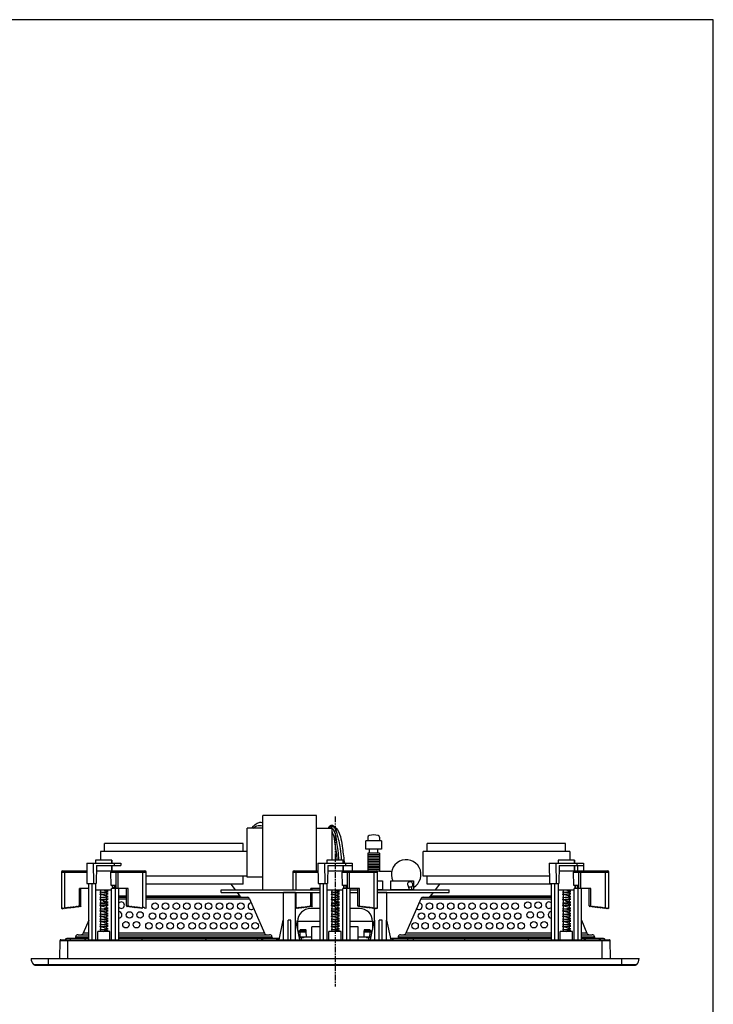
# Model space of a CAD drawing. Units: millimetres. Extents: x 5520 to 7099, y 793 to 1894.
# Drawn here: x 6673 to 7099, y 1290 to 1894 of the extents above; entities that cross this region are included whole.
import ezdxf

# ---------------------------------------------------------------- set-up
doc = ezdxf.new("R2010")
doc.units = ezdxf.units.MM
doc.linetypes.add('CENTER', pattern=[0.6, 0.375, -0.075, 0.075, -0.075])
doc.layers.add('02___PRT_ALL_AXES', color=7, linetype='Continuous')

msp = doc.modelspace()

# ---------------------------------------------------------------- linework, layer by layer
at = {"color": 0}
for p, q in [((6822.258, 1359.964), (6822.258, 1405.64)), ((6855.258, 1405.64), (6822.258, 1405.64)), ((6855.258, 1371.664), (6855.258, 1405.64)), ((6822.258, 1397.802), (6812.704, 1397.802)), ((6812.704, 1367.802), (6812.704, 1397.802)), ((6855.258, 1397.802), (6864.812, 1397.802)), ((6864.812, 1378.264), (6864.812, 1397.802)), ((6885.637, 1384.905), (6885.637, 1390.113)), ((6895.139, 1390.113), (6885.637, 1390.113)), ((6886.892, 1392.333), (6886.892, 1390.113)), ((6893.884, 1392.333), (6893.884, 1390.113)), ((6895.139, 1390.113), (6895.139, 1384.905)), ((6895.139, 1384.905), (6885.637, 1384.905)), ((6887.87, 1382.41), (6887.87, 1384.905)), ((6892.906, 1382.41), (6892.906, 1384.905)), ((6886.892, 1382.41), (6886.892, 1371.664)), ((6893.884, 1382.41), (6886.892, 1382.41)), ((6893.884, 1381.41), (6886.892, 1381.41)), ((6893.884, 1380.41), (6886.892, 1380.41)), ((6893.884, 1379.41), (6886.892, 1379.41)), ((6893.884, 1378.41), (6886.892, 1378.41)), ((6893.884, 1377.41), (6886.892, 1377.41)), ((6893.884, 1382.41), (6893.884, 1371.493)), ((6893.884, 1376.41), (6886.892, 1376.41)), ((6893.884, 1375.41), (6886.892, 1375.41)), ((6893.884, 1374.41), (6886.892, 1374.41)), ((6893.884, 1373.493), (6886.892, 1373.493)), ((6893.884, 1372.493), (6886.892, 1372.493)), ((6893.884, 1371.493), (6892.399, 1371.493)), ((6893.884, 1371.493), (6901.494, 1371.493)), ((6822.258, 1367.802), (6812.704, 1367.802))]:
    msp.add_line(p, q, dxfattribs=at)
at = {"color": 1, "linetype": 'CENTER', "ltscale": 9.50976}
msp.add_line((6866.704, 1405.06), (6866.704, 1300.808), dxfattribs=at)
at = {"color": 7, "linetype": 'Continuous'}
for p, q in [((6729.704, 1376.364), (6729.704, 1378.264)), ((6871.704, 1376.364), (6871.704, 1378.264)), ((6698.704, 1370.864), (6714.281, 1370.864)), ((6698.704, 1370.864), (6698.704, 1348.868)), ((6699.504, 1371.664), (6714.27, 1371.664)), ((6700.704, 1349.087), (6700.704, 1371.664)), ((6714.204, 1376.364), (6735.204, 1376.364)), ((6714.204, 1376.364), (6714.379, 1363.864)), ((6718.273, 1376.364), (6718.333, 1363.864)), ((6720.204, 1374.864), (6720.051, 1363.864)), ((6729.049, 1371.364), (6720.155, 1371.364)), ((6720.204, 1374.864), (6735.183, 1374.864)), ((6728.972, 1370.864), (6750.704, 1370.864)), ((6729.227, 1362.664), (6728.972, 1370.864)), ((6729.339, 1371.664), (6749.904, 1371.664)), ((6729.704, 1371.664), (6729.704, 1374.864)), ((6731.135, 1376.364), (6731.128, 1374.864)), ((6732.115, 1370.864), (6732.115, 1360.864)), ((6733.551, 1360.864), (6733.551, 1371.664)), ((6735.204, 1376.364), (6735.183, 1374.864)), ((6748.704, 1349.087), (6748.704, 1371.664)), ((6750.704, 1348.868), (6750.704, 1370.864)), ((6840.704, 1370.864), (6856.281, 1370.864)), ((6840.704, 1370.864), (6840.704, 1359.964)), ((6841.504, 1371.664), (6856.27, 1371.664)), ((6842.704, 1359.964), (6842.704, 1371.664)), ((6856.204, 1376.364), (6877.204, 1376.364)), ((6856.204, 1376.364), (6856.379, 1363.864)), ((6860.273, 1376.364), (6860.333, 1363.864)), ((6862.204, 1374.864), (6862.051, 1363.864)), ((6871.049, 1371.364), (6862.155, 1371.364)), ((6862.204, 1374.864), (6877.183, 1374.864)), ((6870.972, 1370.864), (6892.704, 1370.864)), ((6871.227, 1362.664), (6870.972, 1370.864)), ((6871.339, 1371.664), (6891.904, 1371.664)), ((6871.704, 1371.664), (6871.704, 1374.864)), ((6873.135, 1376.364), (6873.128, 1374.864)), ((6874.115, 1370.864), (6874.115, 1360.864)), ((6875.551, 1360.864), (6875.551, 1371.664)), ((6877.204, 1376.364), (6877.139, 1371.664)), ((6890.704, 1349.087), (6890.704, 1371.664)), ((6892.704, 1348.868), (6892.704, 1370.864)), ((6998.204, 1376.364), (6998.379, 1363.864)), ((7002.273, 1376.364), (7002.333, 1363.864)), ((7004.204, 1374.864), (7004.051, 1363.864)), ((7012.972, 1370.864), (7034.704, 1370.864)), ((7013.227, 1362.664), (7012.972, 1370.864)), ((7013.339, 1371.664), (7033.904, 1371.664)), ((7016.115, 1370.864), (7016.115, 1360.864)), ((7017.551, 1360.864), (7017.551, 1371.664)), ((7032.704, 1349.087), (7032.704, 1371.664)), ((7034.704, 1348.868), (7034.704, 1370.864)), ((6715.554, 1360.864), (6709.704, 1360.864)), ((6709.704, 1350.072), (6709.704, 1360.864)), ((6710.704, 1350.182), (6710.704, 1360.864)), ((6714.379, 1363.864), (6720.051, 1363.864)), ((6717.547, 1329.364), (6717.547, 1363.864)), ((6719.904, 1329.364), (6719.904, 1363.864)), ((6722.237, 1358.51), (6727.326, 1358.972)), ((6722.853, 1334.364), (6722.853, 1359.864)), ((6727.326, 1358.972), (6724.379, 1359.864)), ((6726.555, 1334.364), (6726.555, 1359.864)), ((6731.824, 1362.664), (6729.227, 1362.664)), ((6739.704, 1360.864), (6729.504, 1360.864)), ((6729.504, 1329.364), (6729.504, 1360.864)), ((6730.161, 1360.864), (6730.083, 1362.664)), ((6731.542, 1360.864), (6731.542, 1362.664)), ((6731.824, 1360.864), (6731.824, 1362.664)), ((6731.862, 1329.364), (6731.862, 1360.864)), ((6738.704, 1350.182), (6738.704, 1360.864)), ((6739.704, 1350.072), (6739.704, 1360.864)), ((6857.554, 1360.864), (6851.704, 1360.864)), ((6851.704, 1359.964), (6851.704, 1360.864)), ((6852.704, 1359.964), (6852.704, 1360.864)), ((6856.379, 1363.864), (6862.051, 1363.864)), ((6859.547, 1329.364), (6859.547, 1363.864)), ((6861.904, 1329.364), (6861.904, 1363.864)), ((6864.237, 1358.51), (6869.326, 1358.972)), ((6864.853, 1334.364), (6864.853, 1359.864)), ((6869.326, 1358.972), (6866.379, 1359.864)), ((6868.555, 1334.364), (6868.555, 1359.864)), ((6873.824, 1362.664), (6871.227, 1362.664)), ((6881.704, 1360.864), (6871.504, 1360.864)), ((6871.504, 1329.364), (6871.504, 1360.864)), ((6872.161, 1360.864), (6872.083, 1362.664)), ((6873.542, 1360.864), (6873.542, 1362.664)), ((6873.824, 1360.864), (6873.824, 1362.664)), ((6873.862, 1329.364), (6873.862, 1360.864)), ((6880.704, 1350.182), (6880.704, 1360.864)), ((6881.704, 1350.072), (6881.704, 1360.864)), ((6998.379, 1363.864), (7004.051, 1363.864)), ((7001.547, 1329.364), (7001.547, 1363.864)), ((7003.904, 1329.364), (7003.904, 1363.864)), ((7006.237, 1358.51), (7011.326, 1358.972)), ((7006.853, 1334.364), (7006.853, 1359.864)), ((7011.326, 1358.972), (7008.379, 1359.864)), ((7010.555, 1334.364), (7010.555, 1359.864)), ((7015.824, 1362.664), (7013.227, 1362.664)), ((7013.504, 1329.364), (7013.504, 1360.864)), ((7023.704, 1360.864), (7013.504, 1360.864)), ((7014.161, 1360.864), (7014.083, 1362.664)), ((7015.542, 1360.864), (7015.542, 1362.664)), ((7015.824, 1360.864), (7015.824, 1362.664)), ((7015.862, 1329.364), (7015.862, 1360.864)), ((7022.704, 1350.182), (7022.704, 1360.864)), ((7023.704, 1350.072), (7023.704, 1360.864)), ((6727.326, 1357.739), (6722.237, 1358.51)), ((6722.237, 1357.396), (6727.481, 1357.55)), ((6727.326, 1355.855), (6722.237, 1357.396)), ((6722.237, 1355.393), (6727.326, 1355.855)), ((6727.326, 1354.623), (6722.237, 1355.393)), ((6722.237, 1354.072), (6727.481, 1354.226)), ((6727.326, 1352.531), (6722.237, 1354.072)), ((6727.326, 1351.953), (6724.379, 1352.845)), ((6738.704, 1356.064), (6733.854, 1356.064)), ((6733.854, 1355.464), (6738.704, 1355.464)), ((6733.854, 1354.562), (6738.704, 1354.562)), ((6808.254, 1356.064), (6750.704, 1356.064)), ((6750.704, 1355.464), (6812.72, 1355.464)), ((6750.704, 1354.562), (6814.096, 1354.562)), ((6842.704, 1349.087), (6842.704, 1358.364)), ((6851.704, 1350.072), (6851.704, 1358.364)), ((6852.704, 1350.182), (6852.704, 1358.364)), ((6869.326, 1357.739), (6864.237, 1358.51)), ((6864.237, 1357.396), (6869.481, 1357.55)), ((6869.326, 1355.855), (6864.237, 1357.396)), ((6864.237, 1355.393), (6869.326, 1355.855)), ((6869.326, 1354.623), (6864.237, 1355.393)), ((6864.237, 1354.072), (6869.481, 1354.226)), ((6869.326, 1352.531), (6864.237, 1354.072)), ((6869.326, 1351.953), (6866.379, 1352.845)), ((6919.312, 1354.562), (6999.554, 1354.562)), ((6920.688, 1355.464), (6999.554, 1355.464)), ((6999.554, 1356.064), (6925.154, 1356.064)), ((7011.326, 1357.739), (7006.237, 1358.51)), ((7006.237, 1357.396), (7011.481, 1357.55)), ((7011.326, 1355.855), (7006.237, 1357.396)), ((7006.237, 1355.393), (7011.326, 1355.855)), ((7011.326, 1354.623), (7006.237, 1355.393)), ((7006.237, 1354.072), (7011.481, 1354.226)), ((7011.326, 1352.531), (7006.237, 1354.072)), ((7011.326, 1351.953), (7008.379, 1352.845)), ((6698.704, 1348.868), (6699.27, 1348.33)), ((6699.27, 1348.33), (6699.698, 1348.984)), ((6699.698, 1348.984), (6700.264, 1348.446)), ((6700.264, 1348.446), (6700.691, 1349.1)), ((6700.691, 1349.1), (6701.257, 1348.562)), ((6701.257, 1348.562), (6701.684, 1349.216)), ((6701.684, 1349.216), (6702.25, 1348.678)), ((6702.25, 1348.678), (6702.677, 1349.331)), ((6702.677, 1349.331), (6703.244, 1348.793)), ((6703.244, 1348.793), (6703.671, 1349.447)), ((6703.671, 1349.447), (6704.237, 1348.909)), ((6704.237, 1348.909), (6704.664, 1349.563)), ((6704.664, 1349.563), (6705.23, 1349.025)), ((6705.23, 1349.025), (6705.657, 1349.679)), ((6705.657, 1349.679), (6706.223, 1349.141)), ((6706.223, 1349.141), (6706.65, 1349.795)), ((6706.65, 1349.795), (6707.217, 1349.257)), ((6707.217, 1349.257), (6707.644, 1349.911)), ((6707.644, 1349.911), (6708.21, 1349.373)), ((6708.21, 1349.373), (6708.637, 1350.027)), ((6708.637, 1350.027), (6709.203, 1349.489)), ((6709.203, 1349.489), (6709.63, 1350.143)), ((6710.196, 1349.605), (6709.63, 1350.143)), ((6710.623, 1350.259), (6710.196, 1349.605)), ((6710.704, 1350.182), (6710.623, 1350.259)), ((6722.237, 1352.069), (6727.326, 1352.531)), ((6722.237, 1351.491), (6727.326, 1351.953)), ((6727.326, 1350.72), (6722.237, 1351.491)), ((6722.237, 1350.378), (6727.481, 1350.532)), ((6727.326, 1348.837), (6722.237, 1350.378)), ((6722.237, 1348.374), (6727.326, 1348.837)), ((6727.326, 1347.604), (6722.237, 1348.374)), ((6722.237, 1347.053), (6727.481, 1347.208)), ((6727.326, 1345.512), (6722.237, 1347.053)), ((6738.785, 1350.259), (6738.704, 1350.182)), ((6739.212, 1349.605), (6738.785, 1350.259)), ((6739.778, 1350.143), (6739.212, 1349.605)), ((6740.206, 1349.489), (6739.778, 1350.143)), ((6740.772, 1350.027), (6740.206, 1349.489)), ((6741.199, 1349.373), (6740.772, 1350.027)), ((6741.765, 1349.911), (6741.199, 1349.373)), ((6742.192, 1349.257), (6741.765, 1349.911)), ((6742.758, 1349.795), (6742.192, 1349.257)), ((6743.185, 1349.141), (6742.758, 1349.795)), ((6743.751, 1349.679), (6743.185, 1349.141)), ((6744.179, 1349.025), (6743.751, 1349.679)), ((6744.745, 1349.563), (6744.179, 1349.025)), ((6745.172, 1348.909), (6744.745, 1349.563)), ((6745.738, 1349.447), (6745.172, 1348.909)), ((6746.165, 1348.793), (6745.738, 1349.447)), ((6746.731, 1349.331), (6746.165, 1348.793)), ((6747.158, 1348.678), (6746.731, 1349.331)), ((6747.725, 1349.216), (6747.158, 1348.678)), ((6748.152, 1348.562), (6747.725, 1349.216)), ((6748.718, 1349.1), (6748.152, 1348.562)), ((6749.458, 1349.104), (6748.718, 1349.1)), ((6750.042, 1348.539), (6749.458, 1349.104)), ((6750.704, 1348.868), (6750.042, 1348.539)), ((6842.454, 1348.738), (6842.691, 1349.1)), ((6842.691, 1349.1), (6843.257, 1348.562)), ((6843.257, 1348.562), (6843.684, 1349.216)), ((6843.684, 1349.216), (6844.25, 1348.678)), ((6844.25, 1348.678), (6844.677, 1349.331)), ((6844.677, 1349.331), (6845.244, 1348.793)), ((6845.244, 1348.793), (6845.671, 1349.447)), ((6845.671, 1349.447), (6846.237, 1348.909)), ((6846.237, 1348.909), (6846.664, 1349.563)), ((6846.664, 1349.563), (6847.23, 1349.025)), ((6847.23, 1349.025), (6847.657, 1349.679)), ((6847.657, 1349.679), (6848.223, 1349.141)), ((6848.223, 1349.141), (6848.65, 1349.795)), ((6848.65, 1349.795), (6849.217, 1349.257)), ((6849.217, 1349.257), (6849.644, 1349.911)), ((6849.644, 1349.911), (6850.21, 1349.373)), ((6850.21, 1349.373), (6850.637, 1350.027)), ((6850.637, 1350.027), (6851.203, 1349.489)), ((6851.203, 1349.489), (6851.63, 1350.143)), ((6852.196, 1349.605), (6851.63, 1350.143)), ((6857.554, 1348.564), (6851.704, 1348.564)), ((6852.623, 1350.259), (6852.196, 1349.605)), ((6852.704, 1350.182), (6852.623, 1350.259)), ((6864.237, 1352.069), (6869.326, 1352.531)), ((6864.237, 1351.491), (6869.326, 1351.953)), ((6869.326, 1350.72), (6864.237, 1351.491)), ((6864.237, 1350.378), (6869.481, 1350.532)), ((6869.326, 1348.837), (6864.237, 1350.378)), ((6864.237, 1348.374), (6869.326, 1348.837)), ((6869.326, 1347.604), (6864.237, 1348.374)), ((6864.237, 1347.053), (6869.481, 1347.208)), ((6869.326, 1345.512), (6864.237, 1347.053)), ((6881.704, 1348.564), (6875.854, 1348.564)), ((6880.785, 1350.259), (6880.704, 1350.182)), ((6881.212, 1349.605), (6880.785, 1350.259)), ((6881.778, 1350.143), (6881.212, 1349.605)), ((6882.206, 1349.489), (6881.778, 1350.143)), ((6882.772, 1350.027), (6882.206, 1349.489)), ((6883.199, 1349.373), (6882.772, 1350.027)), ((6883.765, 1349.911), (6883.199, 1349.373)), ((6884.192, 1349.257), (6883.765, 1349.911)), ((6884.758, 1349.795), (6884.192, 1349.257)), ((6885.185, 1349.141), (6884.758, 1349.795)), ((6885.751, 1349.679), (6885.185, 1349.141)), ((6886.179, 1349.025), (6885.751, 1349.679)), ((6886.745, 1349.563), (6886.179, 1349.025)), ((6887.172, 1348.909), (6886.745, 1349.563)), ((6887.738, 1349.447), (6887.172, 1348.909)), ((6888.165, 1348.793), (6887.738, 1349.447)), ((6888.731, 1349.331), (6888.165, 1348.793)), ((6889.158, 1348.678), (6888.731, 1349.331)), ((6889.725, 1349.216), (6889.158, 1348.678)), ((6890.152, 1348.562), (6889.725, 1349.216)), ((6890.718, 1349.1), (6890.152, 1348.562)), ((6891.145, 1348.446), (6890.718, 1349.1)), ((6891.711, 1348.984), (6891.145, 1348.446)), ((6892.138, 1348.33), (6891.711, 1348.984)), ((6892.704, 1348.868), (6892.138, 1348.33)), ((7006.237, 1352.069), (7011.326, 1352.531)), ((7006.237, 1351.491), (7011.326, 1351.953)), ((7011.326, 1350.72), (7006.237, 1351.491)), ((7006.237, 1350.378), (7011.481, 1350.532)), ((7011.326, 1348.837), (7006.237, 1350.378)), ((7006.237, 1348.374), (7011.326, 1348.837)), ((7011.326, 1347.604), (7006.237, 1348.374)), ((7006.237, 1347.053), (7011.481, 1347.208)), ((7011.326, 1345.512), (7006.237, 1347.053)), ((7022.785, 1350.259), (7022.704, 1350.182)), ((7023.212, 1349.605), (7022.785, 1350.259)), ((7023.778, 1350.143), (7023.212, 1349.605)), ((7024.206, 1349.489), (7023.778, 1350.143)), ((7024.772, 1350.027), (7024.206, 1349.489)), ((7025.199, 1349.373), (7024.772, 1350.027)), ((7025.765, 1349.911), (7025.199, 1349.373)), ((7026.192, 1349.257), (7025.765, 1349.911)), ((7026.758, 1349.795), (7026.192, 1349.257)), ((7027.185, 1349.141), (7026.758, 1349.795)), ((7027.751, 1349.679), (7027.185, 1349.141)), ((7028.179, 1349.025), (7027.751, 1349.679)), ((7028.745, 1349.563), (7028.179, 1349.025)), ((7029.172, 1348.909), (7028.745, 1349.563)), ((7029.738, 1349.447), (7029.172, 1348.909)), ((7030.165, 1348.793), (7029.738, 1349.447)), ((7030.731, 1349.331), (7030.165, 1348.793)), ((7031.158, 1348.678), (7030.731, 1349.331)), ((7031.725, 1349.216), (7031.158, 1348.678)), ((7032.152, 1348.562), (7031.725, 1349.216)), ((7032.718, 1349.1), (7032.152, 1348.562)), ((7033.145, 1348.446), (7032.718, 1349.1)), ((7033.711, 1348.984), (7033.145, 1348.446)), ((7034.138, 1348.33), (7033.711, 1348.984)), ((7034.704, 1348.868), (7034.138, 1348.33)), ((6722.237, 1345.05), (6727.326, 1345.512)), ((6727.326, 1344.28), (6722.237, 1345.05)), ((6722.237, 1343.937), (6727.481, 1344.091)), ((6727.326, 1342.396), (6722.237, 1343.937)), ((6722.237, 1341.934), (6727.326, 1342.396)), ((6727.326, 1341.163), (6722.237, 1341.934)), ((6722.237, 1340.717), (6727.481, 1340.871)), ((6727.326, 1339.176), (6722.237, 1340.717)), ((6832.337, 1329.351), (6834.89, 1341.364)), ((6835.064, 1341.364), (6834.89, 1341.364)), ((6835.064, 1329.364), (6835.064, 1341.364)), ((6839.604, 1341.364), (6837.804, 1341.364)), ((6837.804, 1329.364), (6837.804, 1341.364)), ((6839.604, 1329.364), (6839.604, 1341.364)), ((6842.519, 1341.364), (6842.345, 1341.364)), ((6842.345, 1329.364), (6842.345, 1341.364)), ((6845.069, 1329.364), (6842.519, 1341.364)), ((6864.237, 1345.05), (6869.326, 1345.512)), ((6869.326, 1344.28), (6864.237, 1345.05)), ((6864.237, 1343.937), (6869.481, 1344.091)), ((6869.326, 1342.396), (6864.237, 1343.937)), ((6864.237, 1341.934), (6869.326, 1342.396)), ((6869.326, 1341.163), (6864.237, 1341.934)), ((6864.237, 1340.717), (6869.481, 1340.871)), ((6869.326, 1339.176), (6864.237, 1340.717)), ((6888.339, 1329.364), (6890.89, 1341.364)), ((6891.064, 1341.364), (6890.89, 1341.364)), ((6891.064, 1329.364), (6891.064, 1341.364)), ((6893.804, 1329.364), (6893.804, 1341.364)), ((6895.604, 1341.364), (6893.804, 1341.364)), ((6895.604, 1329.364), (6895.604, 1341.364)), ((6898.345, 1329.364), (6898.345, 1341.364)), ((6898.519, 1341.364), (6898.345, 1341.364)), ((6901.069, 1329.364), (6898.519, 1341.364)), ((7006.237, 1345.05), (7011.326, 1345.512)), ((7011.326, 1344.28), (7006.237, 1345.05)), ((7006.237, 1343.937), (7011.481, 1344.091)), ((7011.326, 1342.396), (7006.237, 1343.937)), ((7006.237, 1341.934), (7011.326, 1342.396)), ((7011.326, 1341.163), (7006.237, 1341.934)), ((7006.237, 1340.717), (7011.481, 1340.871)), ((7011.326, 1339.176), (7006.237, 1340.717)), ((6722.237, 1338.713), (6727.326, 1339.176)), ((6727.326, 1337.943), (6722.237, 1338.713)), ((6722.237, 1337.6), (6727.481, 1337.754)), ((6727.326, 1336.059), (6722.237, 1337.6)), ((6722.237, 1335.597), (6727.326, 1336.059)), ((6727.326, 1334.826), (6722.237, 1335.597)), ((6724.704, 1334.364), (6727.326, 1334.826)), ((6857.554, 1340.564), (6843.704, 1340.564)), ((6844.604, 1334.585), (6844.803, 1334.664)), ((6845.298, 1335.564), (6845.232, 1335.309)), ((6848.715, 1335.564), (6845.298, 1335.564)), ((6857.554, 1337.364), (6852.454, 1337.364)), ((6852.454, 1329.364), (6852.454, 1337.364)), ((6864.237, 1338.713), (6869.326, 1339.176)), ((6869.326, 1337.943), (6864.237, 1338.713)), ((6864.237, 1337.6), (6869.481, 1337.754)), ((6869.326, 1336.059), (6864.237, 1337.6)), ((6864.237, 1335.597), (6869.326, 1336.059)), ((6869.326, 1334.826), (6864.237, 1335.597)), ((6866.704, 1334.364), (6869.326, 1334.826)), ((6889.704, 1340.564), (6875.854, 1340.564)), ((6880.954, 1337.364), (6875.854, 1337.364)), ((6880.954, 1329.364), (6880.954, 1337.364)), ((6888.11, 1335.564), (6884.693, 1335.564)), ((6888.177, 1335.309), (6888.11, 1335.564)), ((6888.54, 1334.705), (6888.787, 1334.589)), ((7006.237, 1338.713), (7011.326, 1339.176)), ((7011.326, 1337.943), (7006.237, 1338.713)), ((7006.237, 1337.6), (7011.481, 1337.754)), ((7011.326, 1336.059), (7006.237, 1337.6)), ((7006.237, 1335.597), (7011.326, 1336.059)), ((7011.326, 1334.826), (7006.237, 1335.597)), ((7008.704, 1334.364), (7011.326, 1334.826)), ((6697.704, 1317.864), (6697.859, 1328.969)), ((6697.859, 1328.969), (7035.549, 1328.969)), ((6698.259, 1329.364), (7035.149, 1329.364)), ((6715.554, 1330.164), (6701.957, 1330.164)), ((6702.704, 1317.864), (6702.704, 1329.364)), ((6707.448, 1331.283), (6715.554, 1331.283)), ((6708.914, 1332.464), (6715.554, 1332.464)), ((6715.554, 1333.366), (6712.096, 1333.366)), ((6720.954, 1329.364), (6720.954, 1334.364)), ((6728.453, 1334.364), (6720.956, 1334.364)), ((6728.454, 1329.364), (6728.454, 1334.364)), ((6823.312, 1333.366), (6733.854, 1333.366)), ((6733.854, 1332.464), (6826.494, 1332.464)), ((6733.854, 1331.283), (6827.961, 1331.283)), ((6832.509, 1330.164), (6733.854, 1330.164)), ((6847.826, 1334.564), (6843.964, 1334.564)), ((6848.076, 1334.081), (6844.067, 1334.081)), ((6852.454, 1331.064), (6844.708, 1331.064)), ((6847.339, 1330.564), (6844.814, 1330.564)), ((6845.322, 1331.064), (6845.269, 1334.081)), ((6847.339, 1331.064), (6847.339, 1330.564)), ((6852.454, 1331.014), (6847.339, 1331.014)), ((6849.089, 1331.064), (6849.01, 1334.539)), ((6862.954, 1329.364), (6862.954, 1334.364)), ((6870.453, 1334.364), (6862.956, 1334.364)), ((6870.454, 1329.364), (6870.454, 1334.364)), ((6888.701, 1331.064), (6880.954, 1331.064)), ((6886.07, 1331.014), (6880.954, 1331.014)), ((6884.398, 1334.539), (6884.319, 1331.064)), ((6889.342, 1334.081), (6885.333, 1334.081)), ((6889.445, 1334.564), (6885.582, 1334.564)), ((6886.07, 1331.064), (6886.07, 1330.564)), ((6888.594, 1330.564), (6886.07, 1330.564)), ((6888.087, 1331.064), (6888.14, 1334.081)), ((6888.787, 1334.589), (6888.977, 1334.564)), ((6999.554, 1330.164), (6900.899, 1330.164)), ((6905.448, 1331.283), (6999.554, 1331.283)), ((6906.914, 1332.464), (6999.554, 1332.464)), ((6999.554, 1333.366), (6910.096, 1333.366)), ((7004.954, 1329.364), (7004.954, 1334.364)), ((7012.453, 1334.364), (7004.956, 1334.364)), ((7012.454, 1329.364), (7012.454, 1334.364)), ((7021.312, 1333.366), (7017.854, 1333.366)), ((7017.854, 1332.464), (7024.494, 1332.464)), ((7017.854, 1331.283), (7025.961, 1331.283)), ((7031.452, 1330.164), (7017.854, 1330.164)), ((7030.704, 1317.864), (7030.704, 1329.364)), ((7035.704, 1317.864), (7035.549, 1328.969)), ((6680.104, 1317.864), (7053.304, 1317.864)), ((6690.704, 1313.864), (6690.704, 1317.864)), ((7042.704, 1313.864), (7042.704, 1317.864)), ((6681.508, 1314.253), (7051.9, 1314.253)), ((6682.393, 1313.864), (7051.015, 1313.864))]:
    msp.add_line(p, q, dxfattribs=at)
at = {"color": 4}
for p, q in [((6796.758, 1359.964), (6857.554, 1359.964)), ((6796.758, 1358.364), (6796.758, 1359.964)), ((6875.854, 1359.964), (6880.704, 1359.964)), ((6892.704, 1359.964), (6936.758, 1359.964)), ((6936.758, 1358.364), (6936.758, 1359.964)), ((6796.758, 1358.364), (6857.554, 1358.364)), ((6875.854, 1358.364), (6880.704, 1358.364)), ((6892.704, 1358.364), (6936.758, 1358.364))]:
    msp.add_line(p, q, dxfattribs=at)
at = {"color": 0}
for points in [[(7098.874, 793.046), (7098.874, 1893.703), (5520.228, 1893.703), (5520.228, 793.046)], [(6914.731, 1359.964), (6900.976, 1359.964), (6900.976, 1365.49), (6914.731, 1365.49)]]:
    msp.add_lwpolyline(points, close=True, dxfattribs=at)
msp.add_lwpolyline([(6892.704, 1365.49), (6895.756, 1365.49), (6895.756, 1359.964), (6892.704, 1359.964)], dxfattribs=at)
at = {"color": 7, "linetype": 'Continuous'}
for points in [[(6844.431, 1334.564), (6844.602, 1334.586), (6844.83, 1334.693)], [(6844.83, 1334.693), (6845.023, 1334.873), (6845.166, 1335.111), (6845.232, 1335.309)], [(6888.177, 1335.309), (6888.239, 1335.119), (6888.38, 1334.88), (6888.572, 1334.697)], [(6888.572, 1334.697), (6888.8, 1334.588), (6888.978, 1334.564)]]:
    msp.add_lwpolyline(points, dxfattribs=at)
for centre in [(6756.156, 1349.954), (6762.556, 1349.954), (6769.243, 1349.954), (6775.643, 1349.954), (6782.658, 1349.954), (6789.058, 1349.954), (6795.745, 1349.954), (6802.145, 1349.954), (6808.833, 1349.954), (6924.575, 1349.954), (6931.263, 1349.954), (6937.663, 1349.954), (6944.351, 1349.954), (6950.751, 1349.954), (6957.765, 1349.954), (6964.165, 1349.954), (6970.853, 1349.954), (6977.253, 1349.954), (6984.931, 1350.614), (6991.331, 1350.614), (6740.542, 1344.614), (6746.942, 1344.614), (6754.62, 1343.954), (6761.02, 1343.954), (6767.708, 1343.954), (6774.108, 1343.954), (6781.122, 1343.954), (6787.522, 1343.954), (6794.21, 1343.954), (6800.61, 1343.954), (6807.298, 1343.954), (6813.698, 1343.954), (6919.711, 1343.954), (6926.111, 1343.954), (6932.799, 1343.954), (6939.199, 1343.954), (6945.887, 1343.954), (6952.287, 1343.954), (6959.301, 1343.954), (6965.701, 1343.954), (6972.388, 1343.954), (6978.788, 1343.954), (6986.467, 1344.614), (6992.867, 1344.614), (6738.343, 1338.614), (6744.743, 1338.614), (6752.421, 1337.954), (6758.821, 1337.954), (6765.509, 1337.954), (6771.909, 1337.954), (6778.923, 1337.954), (6785.323, 1337.954), (6792.011, 1337.954), (6798.411, 1337.954), (6804.555, 1337.954), (6811.499, 1337.954), (6817.643, 1337.954), (6915.766, 1337.954), (6921.91, 1337.954), (6928.854, 1337.954), (6934.997, 1337.954), (6941.397, 1337.954), (6948.085, 1337.954), (6954.485, 1337.954), (6961.499, 1337.954), (6967.899, 1337.954), (6974.587, 1337.954), (6980.987, 1337.954), (6988.665, 1338.614), (6995.065, 1338.614)]:
    msp.add_circle(centre, 2)
at = {"color": 0}
for centre, radius, start, end in [((6887.892, 1392.333), 1, 104.862189, 180), ((6890.388, 1382.928), 10.73, 75.137811, 104.862189), ((6892.884, 1392.333), 1, 0, 75.137811), ((6910.349, 1369.437), 9.091, 298.818801, 205.737382), ((6912.755, 1363.375), 1.619, 351.02628, 180), ((6912.755, 1363.375), 1.619, 227.160258, 316.221434)]:
    msp.add_arc(centre, radius, start, end, dxfattribs=at)
at = {"color": 7, "linetype": 'Continuous'}
for centre, radius, start, end in [((6699.504, 1370.864), 0.8, 90, 180), ((6749.904, 1370.864), 0.8, 0, 90), ((6841.504, 1370.864), 0.8, 90, 180), ((6891.904, 1370.864), 0.8, 0, 90), ((7033.904, 1370.864), 0.8, 0, 90), ((6809.454, 1356.964), 1.5, 216.869895, 269.999995), ((6812.721, 1353.964), 1.5, 23.498566, 90.000002), ((6920.688, 1353.964), 1.5, 89.999998, 156.501434), ((6923.954, 1356.964), 1.5, 270.000005, 323.130105), ((6851.704, 1340.564), 8, 90, 180), ((6881.704, 1340.564), 8, 0, 90), ((6844.154, 1335.579), 1.144, 336.900971, 348.024899), ((6844.117, 1335.587), 1.182, 347.993808, 358.867572), ((6889.291, 1335.587), 1.181, 181.130698, 193.096061), ((6889.275, 1335.584), 1.164, 193.1148, 194.206722), ((6698.259, 1328.964), 0.4, 90, 179.2), ((6701.954, 1329.164), 1, 89.999998, 168.240933), ((6708.913, 1330.964), 1.5, 89.999999, 167.735226), ((6710.721, 1333.964), 1.5, 270.000003, 336.501436), ((6824.688, 1333.964), 1.5, 203.498564, 269.999997), ((6826.495, 1330.964), 1.5, 12.264774, 90.000001), ((6844.43, 1335.3), 0.737, 272.45951, 283.652332), ((6906.913, 1330.964), 1.5, 89.999999, 167.735226), ((6908.721, 1333.964), 1.5, 270.000003, 336.501436), ((7022.688, 1333.964), 1.5, 203.498564, 269.999997), ((7024.495, 1330.964), 1.5, 12.264774, 90.000001), ((7031.454, 1329.164), 1, 11.759067, 90.000002), ((7035.149, 1328.964), 0.4, 0.8, 90), ((6685.449, 1317.864), 5.344, 180, 222.501011), ((7047.96, 1317.864), 5.344, 317.498989, 0), ((6682.393, 1315.064), 1.2, 222.501011, 270), ((7051.015, 1315.064), 1.2, 270, 317.498989)]:
    msp.add_arc(centre, radius, start, end, dxfattribs=at)
for centre, start, end in [((6735.39, 1350.614), 219.851548, 140.148452), ((6815.233, 1349.954), 90.085027, 316.912103), ((6918.175, 1349.954), 223.087894, 89.914976), ((6998.019, 1350.614), 39.851548, 320.148452), ((6733.854, 1344.614), 270, 90), ((6999.554, 1344.614), 90, 270)]:
    msp.add_arc(centre, 2, start, end)
at = {"color": 0}
for points, knots in [([(6815.523, 1397.802), (6816.88, 1399.419), (6818.761, 1401.658), (6821.497, 1401.429), (6822.258, 1401.366)], [0, 0, 0, 0, 5.7551014, 7.9712809, 7.9712809, 7.9712809, 7.9712809]), ([(6816.445, 1397.802), (6817.122, 1398.382), (6818.772, 1399.796), (6820.964, 1399.45), (6822.258, 1399.246)], [0, 0, 0, 0, 2.5659878, 6.2577357, 6.2577357, 6.2577357, 6.2577357]), ([(6862.631, 1397.802), (6863.116, 1398.685), (6863.893, 1400.1), (6866.575, 1399.015), (6870.108, 1394.683), (6871.063, 1386.174), (6872.022, 1379.362), (6872.445, 1376.364)], [0, 0, 0, 0, 2.5376235, 4.0633434, 7.5575378, 19.2233324, 28.3934131, 28.3934131, 28.3934131, 28.3934131]), ([(6862.631, 1397.802), (6863.108, 1398.395), (6863.944, 1399.433), (6866.816, 1398.347), (6868.271, 1392.885), (6869.822, 1386.249), (6870.294, 1380.642), (6870.494, 1378.264)], [0, 0, 0, 0, 2.0332705, 3.5589904, 7.9580248, 17.6107721, 24.7207784, 24.7207784, 24.7207784, 24.7207784]), ([(6862.631, 1397.802), (6863.078, 1398.133), (6864.433, 1399.136), (6867.18, 1394.457), (6867.431, 1389.935), (6868.48, 1383.77), (6868.732, 1380.183), (6868.868, 1378.264)], [0, 0, 0, 0, 1.4785475, 4.4796055, 11.9282821, 16.9694857, 22.7679433, 22.7679433, 22.7679433, 22.7679433]), ([(6864.812, 1395.536), (6864.86, 1395.439), (6866.204, 1392.614), (6866.411, 1388.891), (6867.399, 1383.08), (6867.66, 1379.835), (6867.773, 1378.264)], [4.2126425, 4.2126425, 4.2126425, 4.2126425, 4.4796055, 11.9282821, 16.9694857, 21.7164119, 21.7164119, 21.7164119, 21.7164119]), ([(6911.136, 1363.375), (6911.501, 1362.6), (6912.017, 1361.504), (6911.961, 1360.313), (6911.944, 1359.964)], [0, 0, 0, 0, 2.5058633, 3.5448402, 3.5448402, 3.5448402, 3.5448402]), ([(6914.354, 1363.122), (6914.053, 1362.554), (6913.526, 1361.558), (6913.614, 1360.443), (6913.652, 1359.964)], [0, 0, 0, 0, 1.8792886, 3.2943185, 3.2943185, 3.2943185, 3.2943185])]:
    msp.add_open_spline(points, degree=3, knots=knots, dxfattribs=at)
at = {"color": 7, "linetype": 'Continuous'}
for points, knots in [([(6729.049, 1371.364), (6729.031, 1371.315), (6728.999, 1371.209), (6728.973, 1371.041), (6728.97, 1370.923), (6728.972, 1370.864)], [0, 0, 0, 0, 0.15731946, 0.33100594, 0.50877037, 0.50877037, 0.50877037, 0.50877037]), ([(6729.339, 1371.664), (6729.313, 1371.664), (6729.253, 1371.645), (6729.176, 1371.58), (6729.105, 1371.484), (6729.067, 1371.406), (6729.049, 1371.364)], [0, 0, 0, 0, 0.07953678, 0.17911574, 0.29895062, 0.4365616, 0.4365616, 0.4365616, 0.4365616]), ([(6732.115, 1370.864), (6732.115, 1370.947), (6732.133, 1371.11), (6732.213, 1371.333), (6732.338, 1371.514), (6732.502, 1371.635), (6732.629, 1371.664), (6732.69, 1371.664)], [0, 0, 0, 0, 0.2488096, 0.4862914, 0.704201, 0.900598, 1.0824312, 1.0824312, 1.0824312, 1.0824312]), ([(6871.049, 1371.364), (6871.031, 1371.315), (6870.999, 1371.209), (6870.973, 1371.041), (6870.97, 1370.923), (6870.972, 1370.864)], [0, 0, 0, 0, 0.15731946, 0.33100594, 0.50877037, 0.50877037, 0.50877037, 0.50877037]), ([(6871.339, 1371.664), (6871.313, 1371.664), (6871.253, 1371.645), (6871.176, 1371.58), (6871.105, 1371.484), (6871.067, 1371.406), (6871.049, 1371.364)], [0, 0, 0, 0, 0.0795368, 0.17911575, 0.29895064, 0.43656162, 0.43656162, 0.43656162, 0.43656162]), ([(6874.115, 1370.864), (6874.115, 1370.947), (6874.133, 1371.11), (6874.213, 1371.333), (6874.338, 1371.514), (6874.502, 1371.635), (6874.629, 1371.664), (6874.69, 1371.664)], [0, 0, 0, 0, 0.2488096, 0.4862914, 0.704201, 0.900598, 1.0824312, 1.0824312, 1.0824312, 1.0824312]), ([(7013.049, 1371.364), (7013.031, 1371.315), (7012.999, 1371.209), (7012.973, 1371.041), (7012.97, 1370.923), (7012.972, 1370.864)], [0, 0, 0, 0, 0.15731946, 0.33100594, 0.50877037, 0.50877037, 0.50877037, 0.50877037]), ([(7016.115, 1370.864), (7016.115, 1370.947), (7016.133, 1371.11), (7016.213, 1371.333), (7016.338, 1371.514), (7016.502, 1371.635), (7016.629, 1371.664), (7016.69, 1371.664)], [0, 0, 0, 0, 0.2488096, 0.4862914, 0.704201, 0.900598, 1.0824312, 1.0824312, 1.0824312, 1.0824312]), ([(6844.803, 1334.664), (6844.861, 1334.697), (6844.972, 1334.779), (6845.109, 1334.939), (6845.178, 1335.064), (6845.206, 1335.13)], [0, 0, 0, 0, 0.20090087, 0.40950013, 0.62562805, 0.62562805, 0.62562805, 0.62562805]), ([(6848.715, 1335.564), (6848.718, 1335.482), (6848.705, 1335.317), (6848.627, 1335.078), (6848.49, 1334.865), (6848.301, 1334.696), (6848.073, 1334.588), (6847.908, 1334.564), (6847.826, 1334.564)], [0, 0, 0, 0, 0.2451373, 0.4931773, 0.7458229, 0.9964654, 1.2445898, 1.4899448, 1.4899448, 1.4899448, 1.4899448]), ([(6849.01, 1334.539), (6849.009, 1334.6), (6849, 1334.715), (6848.971, 1334.879), (6848.932, 1335.028), (6848.886, 1335.17), (6848.833, 1335.305), (6848.776, 1335.436), (6848.735, 1335.522), (6848.715, 1335.564)], [0, 0, 0, 0, 0.1826423, 0.3456809, 0.4973392, 0.6455574, 0.7915599, 0.9345388, 1.0745572, 1.0745572, 1.0745572, 1.0745572]), ([(6884.693, 1335.564), (6884.652, 1335.478), (6884.573, 1335.307), (6884.479, 1335.048), (6884.417, 1334.792), (6884.4, 1334.622), (6884.398, 1334.539)], [0, 0, 0, 0, 0.2869607, 0.5625035, 0.8266104, 1.0742335, 1.0742335, 1.0742335, 1.0742335]), ([(6885.582, 1334.564), (6885.513, 1334.564), (6885.375, 1334.581), (6885.18, 1334.657), (6885.008, 1334.778), (6884.867, 1334.937), (6884.763, 1335.128), (6884.701, 1335.341), (6884.691, 1335.49), (6884.693, 1335.564)], [0, 0, 0, 0, 0.2079791, 0.4138304, 0.6211731, 0.8322372, 1.047979, 1.2680877, 1.4911613, 1.4911613, 1.4911613, 1.4911613]), ([(6888.146, 1335.298), (6888.165, 1335.224), (6888.219, 1335.073), (6888.35, 1334.867), (6888.473, 1334.752), (6888.54, 1334.705)], [0, 0, 0, 0, 0.22768538, 0.47989489, 0.72526313, 0.72526313, 0.72526313, 0.72526313]), ([(6704.853, 1330.164), (6704.729, 1330.164), (6704.475, 1330.111), (6704.157, 1329.887), (6703.983, 1329.612), (6703.93, 1329.428), (6703.917, 1329.367)], [0, 0, 0, 0, 0.3736463, 0.7520171, 1.13697, 1.3236705, 1.3236705, 1.3236705, 1.3236705]), ([(6713.993, 1330.164), (6713.867, 1330.164), (6713.612, 1330.111), (6713.291, 1329.888), (6713.115, 1329.613), (6713.061, 1329.429), (6713.048, 1329.368)], [0, 0, 0, 0, 0.3770682, 0.7578707, 1.1438925, 1.3306666, 1.3306666, 1.3306666, 1.3306666]), ([(6748.396, 1330.164), (6748.351, 1330.164), (6748.247, 1330.062), (6748.175, 1329.844), (6748.127, 1329.596), (6748.112, 1329.425), (6748.108, 1329.364)], [0, 0, 0, 0, 0.13573295, 0.37251746, 0.70312722, 0.88621946, 0.88621946, 0.88621946, 0.88621946]), ([(6787.013, 1330.164), (6787.058, 1330.164), (6787.162, 1330.062), (6787.233, 1329.844), (6787.282, 1329.596), (6787.297, 1329.425), (6787.301, 1329.364)], [0, 0, 0, 0, 0.13573279, 0.37251718, 0.703127, 0.88621947, 0.88621947, 0.88621947, 0.88621947]), ([(6818.604, 1330.164), (6818.646, 1330.164), (6818.74, 1330.056), (6818.8, 1329.844), (6818.844, 1329.595), (6818.858, 1329.425), (6818.861, 1329.364)], [0, 0, 0, 0, 0.12591587, 0.35876957, 0.68813049, 0.87114257, 0.87114257, 0.87114257, 0.87114257]), ([(6821.416, 1330.164), (6821.541, 1330.164), (6821.797, 1330.111), (6822.117, 1329.888), (6822.294, 1329.613), (6822.348, 1329.429), (6822.36, 1329.368)], [0, 0, 0, 0, 0.3770682, 0.7578707, 1.1438925, 1.3306666, 1.3306666, 1.3306666, 1.3306666]), ([(6830.555, 1330.164), (6830.68, 1330.164), (6830.934, 1330.111), (6831.251, 1329.887), (6831.425, 1329.612), (6831.479, 1329.428), (6831.491, 1329.367)], [0, 0, 0, 0, 0.3736467, 0.7520175, 1.1369702, 1.3236705, 1.3236705, 1.3236705, 1.3236705]), ([(6845.019, 1334.564), (6845.045, 1334.564), (6845.104, 1334.543), (6845.172, 1334.469), (6845.225, 1334.361), (6845.259, 1334.228), (6845.268, 1334.132), (6845.269, 1334.081)], [0, 0, 0, 0, 0.07913276, 0.17568069, 0.29535366, 0.43475865, 0.58571665, 0.58571665, 0.58571665, 0.58571665]), ([(6847.826, 1334.564), (6847.86, 1334.564), (6847.936, 1334.528), (6848.011, 1334.416), (6848.062, 1334.262), (6848.075, 1334.144), (6848.076, 1334.081)], [0, 0, 0, 0, 0.10047975, 0.23163562, 0.39723951, 0.58439268, 0.58439268, 0.58439268, 0.58439268]), ([(6849.01, 1334.539), (6848.933, 1334.445), (6848.754, 1334.278), (6848.429, 1334.118), (6848.192, 1334.081), (6848.076, 1334.081)], [0, 0, 0, 0, 0.3659803, 0.7233211, 1.0715633, 1.0715633, 1.0715633, 1.0715633]), ([(6885.333, 1334.081), (6885.244, 1334.081), (6885.067, 1334.102), (6884.814, 1334.193), (6884.586, 1334.34), (6884.457, 1334.469), (6884.398, 1334.539)], [0, 0, 0, 0, 0.265788, 0.5299775, 0.7981737, 1.0732621, 1.0732621, 1.0732621, 1.0732621]), ([(6885.582, 1334.564), (6885.549, 1334.564), (6885.473, 1334.528), (6885.397, 1334.416), (6885.346, 1334.262), (6885.334, 1334.144), (6885.333, 1334.081)], [0, 0, 0, 0, 0.10047561, 0.23162721, 0.39723127, 0.58439282, 0.58439282, 0.58439282, 0.58439282]), ([(6888.39, 1334.564), (6888.363, 1334.564), (6888.304, 1334.543), (6888.237, 1334.469), (6888.184, 1334.361), (6888.149, 1334.228), (6888.141, 1334.132), (6888.14, 1334.081)], [0, 0, 0, 0, 0.0791328, 0.17568073, 0.29535366, 0.43475863, 0.58571666, 0.58571666, 0.58571666, 0.58571666]), ([(6902.853, 1330.164), (6902.729, 1330.164), (6902.475, 1330.111), (6902.157, 1329.887), (6901.983, 1329.612), (6901.93, 1329.428), (6901.917, 1329.367)], [0, 0, 0, 0, 0.3736463, 0.7520171, 1.13697, 1.3236705, 1.3236705, 1.3236705, 1.3236705]), ([(6911.993, 1330.164), (6911.867, 1330.164), (6911.612, 1330.111), (6911.291, 1329.888), (6911.115, 1329.613), (6911.061, 1329.429), (6911.048, 1329.368)], [0, 0, 0, 0, 0.3770682, 0.7578707, 1.1438925, 1.3306666, 1.3306666, 1.3306666, 1.3306666]), ([(6914.805, 1330.164), (6914.763, 1330.164), (6914.669, 1330.056), (6914.608, 1329.844), (6914.565, 1329.595), (6914.551, 1329.425), (6914.548, 1329.364)], [0, 0, 0, 0, 0.12591589, 0.35876958, 0.6881305, 0.87114257, 0.87114257, 0.87114257, 0.87114257]), ([(6946.396, 1330.164), (6946.351, 1330.164), (6946.247, 1330.062), (6946.175, 1329.844), (6946.127, 1329.596), (6946.112, 1329.425), (6946.108, 1329.364)], [0, 0, 0, 0, 0.13573296, 0.37251747, 0.70312723, 0.88621947, 0.88621947, 0.88621947, 0.88621947]), ([(6985.013, 1330.164), (6985.058, 1330.164), (6985.162, 1330.062), (6985.233, 1329.844), (6985.282, 1329.596), (6985.297, 1329.425), (6985.301, 1329.364)], [0, 0, 0, 0, 0.13573279, 0.37251718, 0.703127, 0.88621947, 0.88621947, 0.88621947, 0.88621947]), ([(7019.416, 1330.164), (7019.541, 1330.164), (7019.797, 1330.111), (7020.117, 1329.888), (7020.294, 1329.613), (7020.348, 1329.429), (7020.36, 1329.368)], [0, 0, 0, 0, 0.3770682, 0.7578707, 1.1438925, 1.3306666, 1.3306666, 1.3306666, 1.3306666]), ([(7028.555, 1330.164), (7028.68, 1330.164), (7028.934, 1330.111), (7029.251, 1329.887), (7029.425, 1329.612), (7029.479, 1329.428), (7029.491, 1329.367)], [0, 0, 0, 0, 0.3736467, 0.7520174, 1.1369702, 1.3236705, 1.3236705, 1.3236705, 1.3236705])]:
    msp.add_open_spline(points, degree=3, knots=knots, dxfattribs=at)
at = {"layer": '02___PRT_ALL_AXES', "color": 7, "linetype": 'Continuous'}
for p, q in [((6722.704, 1383.464), (6722.704, 1378.264)), ((6812.704, 1383.464), (6722.705, 1383.464)), ((6810.204, 1388.464), (6725.204, 1388.464)), ((6725.204, 1383.464), (6725.204, 1388.464)), ((6810.204, 1383.464), (6810.204, 1388.464)), ((6812.704, 1368.464), (6812.704, 1383.464)), ((6920.704, 1368.464), (6920.704, 1383.464)), ((7010.704, 1383.464), (6920.705, 1383.464)), ((6923.204, 1383.464), (6923.204, 1388.464)), ((7008.204, 1388.464), (6923.204, 1388.464)), ((7008.204, 1383.464), (7008.204, 1388.464)), ((7010.704, 1383.464), (7010.704, 1378.264)), ((6729.704, 1378.264), (6719.704, 1378.264)), ((6719.704, 1378.264), (6719.704, 1376.364)), ((6729.704, 1378.264), (6729.704, 1376.364)), ((6861.704, 1378.264), (6861.704, 1376.364)), ((6871.704, 1378.264), (6861.704, 1378.264)), ((6871.704, 1378.264), (6871.704, 1376.364)), ((7003.704, 1378.264), (7003.704, 1376.364)), ((7013.704, 1378.264), (7003.704, 1378.264)), ((7013.704, 1378.264), (7013.704, 1376.364)), ((7013.704, 1376.364), (7013.704, 1378.264)), ((6729.704, 1374.864), (6729.704, 1371.664)), ((6871.704, 1374.864), (6871.704, 1371.664)), ((6998.204, 1376.364), (7019.204, 1376.364)), ((7013.049, 1371.364), (7004.155, 1371.364)), ((7004.204, 1374.864), (7019.183, 1374.864)), ((7013.704, 1374.864), (7013.704, 1371.664)), ((7013.704, 1371.664), (7013.704, 1374.864)), ((7015.135, 1376.364), (7015.128, 1374.864)), ((7015.704, 1371.664), (7015.704, 1374.864)), ((7019.204, 1376.364), (7019.139, 1371.664)), ((6812.704, 1368.464), (6750.704, 1368.464)), ((6810.204, 1363.464), (6810.204, 1368.464)), ((6998.315, 1368.464), (6920.705, 1368.464)), ((6923.204, 1363.464), (6923.204, 1368.464)), ((6715.554, 1329.364), (6715.554, 1363.864)), ((6729.504, 1359.864), (6719.904, 1359.864)), ((6730.083, 1362.664), (6730.161, 1360.864)), ((6731.542, 1361.914), (6730.754, 1360.864)), ((6733.854, 1329.364), (6733.854, 1360.864)), ((6810.204, 1363.464), (6750.704, 1363.464)), ((6802.704, 1363.464), (6805.329, 1359.964)), ((6857.554, 1329.364), (6857.554, 1363.864)), ((6871.504, 1359.864), (6861.904, 1359.864)), ((6872.083, 1362.664), (6872.161, 1360.864)), ((6875.854, 1329.364), (6875.854, 1360.864)), ((6999.554, 1363.464), (6923.204, 1363.464)), ((6930.704, 1363.464), (6928.079, 1359.964)), ((6999.554, 1329.364), (6999.554, 1363.864)), ((7013.504, 1359.864), (7003.904, 1359.864)), ((7014.083, 1362.664), (7014.161, 1360.864)), ((7017.854, 1329.364), (7017.854, 1360.864)), ((6806.529, 1358.364), (6808.254, 1356.064)), ((6814.096, 1354.562), (6823.312, 1333.366)), ((6834.954, 1341.364), (6834.954, 1358.364)), ((6842.453, 1358.364), (6834.956, 1358.364)), ((6842.454, 1341.364), (6842.454, 1358.364)), ((6898.453, 1358.364), (6892.704, 1358.364)), ((6898.454, 1341.364), (6898.454, 1358.364)), ((6919.312, 1354.562), (6910.096, 1333.366)), ((6926.879, 1358.364), (6925.154, 1356.064)), ((6890.954, 1341.364), (6890.954, 1348.738)), ((6715.554, 1341.319), (6712.096, 1333.366)), ((7017.854, 1341.319), (7021.312, 1333.366)), ((6843.704, 1340.564), (6843.704, 1335.786)), ((6889.704, 1340.564), (6889.704, 1335.786)), ((6707.448, 1331.283), (6707.204, 1330.164)), ((6827.961, 1331.283), (6828.204, 1330.164)), ((6846.072, 1329.364), (6846.072, 1330.564)), ((6887.337, 1329.364), (6887.337, 1330.564)), ((6905.448, 1331.283), (6905.204, 1330.164)), ((7025.961, 1331.283), (7026.204, 1330.164))]:
    msp.add_line(p, q, dxfattribs=at)
msp.add_open_spline([(7013.339, 1371.664), (7013.313, 1371.664), (7013.253, 1371.645), (7013.176, 1371.58), (7013.105, 1371.484), (7013.067, 1371.406), (7013.049, 1371.364)], degree=3, knots=[0, 0, 0, 0, 0.0795368, 0.17911575, 0.29895064, 0.43656162, 0.43656162, 0.43656162, 0.43656162], dxfattribs=at)

doc.saveas('drawing.dxf')
